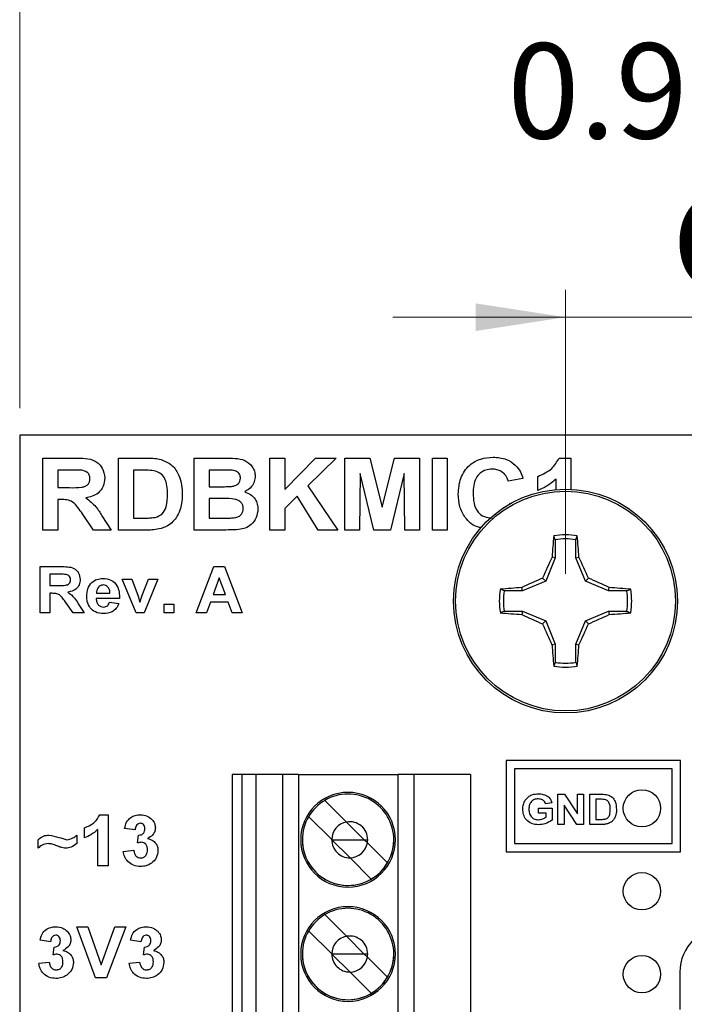
# Model space of a CAD drawing. Units: inches. Extents: x 0.1 to 14.1, y 0.1 to 9.1.
# Drawn here: x 7.1 to 7.9, y 6.9 to 8.1 of the extents above; entities that cross this region are included whole.
import ezdxf

# ---------------------------------------------------------------- set-up
doc = ezdxf.new("R2010")
doc.units = ezdxf.units.IN
doc.header["$LTSCALE"] = 0.833333
doc.header["$MEASUREMENT"] = 0
doc.styles.add('SLDTEXTSTYLE0', font='TXT', dxfattribs={"width": 0.75})
doc.dimstyles.new('SLDDIMSTYLE1', dxfattribs={"dimtxt": 0.114829, "dimasz": 0.108333, "dimexe": 0, "dimexo": 0.0625, "dimgap": 0.028707, "dimtad": 1, "dimrnd": 1e-09, "dimzin": 4, "dimdsep": 46, "dimtxsty": 'SLDTEXTSTYLE0', "dimsah": 1, "dimcen": 0.09, "dimadec": 0, "dimazin": 1, "dimtfac": 1, "dimtofl": 0, "dimtmove": 0, "dimatfit": 3, "dimfxl": 0, "dimfrac": 2, "dimtolj": 1, "dimtzin": 12, "dimarcsym": 0})
doc.dimstyles.new('SLDDIMSTYLE2', dxfattribs={"dimtxt": 0.114829, "dimasz": 0.108333, "dimexe": 0, "dimexo": 0.0625, "dimgap": 0.028707, "dimtad": 1, "dimrnd": 1e-09, "dimdsep": 46, "dimtxsty": 'SLDTEXTSTYLE0', "dimsah": 1, "dimcen": 0.09, "dimadec": 0, "dimazin": 2, "dimtfac": 1, "dimtmove": 0, "dimatfit": 0, "dimfxl": 0, "dimfrac": 2, "dimtolj": 1, "dimtzin": 12, "dimarcsym": 0})

# ---------------------------------------------------------------- blocks, each defined once
blk = doc.blocks.new('_D_1')
at = {"color": 7, "linetype": 'Continuous', "lineweight": 18}
for p, q in [((7.1022, 7.6084), (7.1022, 8.1821)), ((9.4022, 7.6084), (9.4022, 8.1821)), ((9.4022, 8.1493), (7.1022, 8.1493))]:
    blk.add_line(p, q, dxfattribs=at)
for points in [[(7.1022, 8.1493), (7.2106, 8.1326), (7.2106, 8.1659)], [(9.4022, 8.1493), (9.2939, 8.1659), (9.2939, 8.1326)]]:
    blk.add_solid(points, dxfattribs=at)
at = {"color": 7, "linetype": 'Continuous', "lineweight": 18, "insert": (8.0994, 8.2973), "char_height": 0.11483, "attachment_point": 1, "style": 'SLDTEXTSTYLE0'}
blk.add_mtext('2.30', dxfattribs=at)
blk = doc.blocks.new('_D_2')
at = {"color": 7, "linetype": 'Continuous', "lineweight": 18}
for p, q in [((7.7601, 7.4084), (7.7601, 7.7508)), ((8.7443, 7.4084), (8.7443, 7.7508)), ((7.7601, 7.7179), (7.5518, 7.7179)), ((7.7601, 7.7179), (8.7443, 7.7179)), ((8.7443, 7.7179), (8.9527, 7.7179))]:
    blk.add_line(p, q, dxfattribs=at)
for points in [[(7.7601, 7.7179), (7.6518, 7.7346), (7.6518, 7.7013)], [(8.7443, 7.7179), (8.8527, 7.7013), (8.8527, 7.7346)]]:
    blk.add_solid(points, dxfattribs=at)
at = {"color": 7, "linetype": 'Continuous', "lineweight": 18, "char_height": 0.11483, "attachment_point": 1, "style": 'SLDTEXTSTYLE0'}
for s, insert in [('MTG Holes', (8.0301, 8.0483)), ('0.98', (7.69, 8.0483)), ('Centered', (7.8884, 7.866))]:
    blk.add_mtext(s, dxfattribs=dict(at, insert=insert))

msp = doc.modelspace()

# ---------------------------------------------------------------- linework, layer by layer
at = {"color": 7, "linetype": 'Continuous', "lineweight": 25}
for p, q in [((7.1022, 7.5756), (7.1022, 3.9756)), ((9.4022, 7.5756), (7.1022, 7.5756)), ((7.1301, 7.4612), (7.1301, 7.548)), ((7.1301, 7.548), (7.1689, 7.548)), ((7.2214, 7.548), (7.2552, 7.548)), ((7.2214, 7.4612), (7.2214, 7.548)), ((7.3127, 7.548), (7.3499, 7.548)), ((7.3127, 7.4612), (7.3127, 7.548)), ((7.4039, 7.4612), (7.4039, 7.548)), ((7.4039, 7.548), (7.4217, 7.548)), ((7.4217, 7.548), (7.4217, 7.5102)), ((7.4217, 7.5102), (7.4586, 7.548)), ((7.4835, 7.548), (7.4494, 7.5146)), ((7.4586, 7.548), (7.4835, 7.548)), ((7.494, 7.4612), (7.494, 7.548)), ((7.494, 7.548), (7.5242, 7.548)), ((7.5242, 7.548), (7.5391, 7.4888)), ((7.5391, 7.4888), (7.554, 7.548)), ((7.554, 7.548), (7.5842, 7.548)), ((7.5842, 7.548), (7.5842, 7.4612)), ((7.5998, 7.548), (7.6176, 7.548)), ((7.5998, 7.4612), (7.5998, 7.548)), ((7.6176, 7.548), (7.6176, 7.4612)), ((7.7525, 7.548), (7.7667, 7.548)), ((7.7667, 7.548), (7.7667, 7.5105)), ((7.163, 7.5336), (7.148, 7.5336)), ((7.148, 7.5336), (7.148, 7.5124)), ((7.2479, 7.5336), (7.2392, 7.5336)), ((7.2392, 7.5336), (7.2392, 7.4757)), ((7.3417, 7.5336), (7.3305, 7.5336)), ((7.3305, 7.5336), (7.3305, 7.5135)), ((7.5124, 7.5296), (7.5118, 7.4612)), ((7.5291, 7.4612), (7.5124, 7.5296)), ((7.5658, 7.5296), (7.5491, 7.4612)), ((7.5664, 7.4612), (7.5658, 7.5296)), ((7.7088, 7.5235), (7.691, 7.5202)), ((7.7266, 7.5091), (7.7266, 7.5258)), ((7.7489, 7.5102), (7.7489, 7.523)), ((7.148, 7.5124), (7.1622, 7.5124)), ((7.3305, 7.5135), (7.3433, 7.5135)), ((7.4494, 7.5146), (7.4857, 7.4612)), ((7.1519, 7.4979), (7.148, 7.4979)), ((7.148, 7.4979), (7.148, 7.4612)), ((7.3305, 7.4991), (7.3305, 7.4757)), ((7.3462, 7.4991), (7.3305, 7.4991)), ((7.4367, 7.5022), (7.4217, 7.4874)), ((7.4618, 7.4612), (7.4367, 7.5022)), ((7.6921, 7.4935), (7.6935, 7.4931)), ((7.4217, 7.4874), (7.4217, 7.4612)), ((7.1913, 7.4612), (7.1781, 7.4809)), ((7.2012, 7.4784), (7.2125, 7.4612)), ((7.2392, 7.4757), (7.2537, 7.4757)), ((7.3305, 7.4757), (7.3485, 7.4757)), ((7.148, 7.4612), (7.1301, 7.4612)), ((7.2125, 7.4612), (7.1913, 7.4612)), ((7.2562, 7.4612), (7.2214, 7.4612)), ((7.3438, 7.4612), (7.3127, 7.4612)), ((7.4217, 7.4612), (7.4039, 7.4612)), ((7.4857, 7.4612), (7.4618, 7.4612)), ((7.5118, 7.4612), (7.494, 7.4612)), ((7.5491, 7.4612), (7.5291, 7.4612)), ((7.5842, 7.4612), (7.5664, 7.4612)), ((7.6176, 7.4612), (7.5998, 7.4612)), ((7.7478, 7.4495), (7.7459, 7.4542)), ((7.7478, 7.4495), (7.7478, 7.4276)), ((7.7724, 7.4276), (7.7724, 7.4495)), ((7.7478, 7.4276), (7.7362, 7.3995)), ((7.7478, 7.4276), (7.7439, 7.4284)), ((7.7724, 7.4276), (7.7763, 7.4284)), ((7.784, 7.3995), (7.7724, 7.4276)), ((7.127, 7.3612), (7.127, 7.4172)), ((7.127, 7.4172), (7.152, 7.4172)), ((7.3151, 7.3612), (7.3361, 7.4172)), ((7.3361, 7.4172), (7.3491, 7.4172)), ((7.3491, 7.4172), (7.3704, 7.3612)), ((7.1482, 7.4079), (7.1385, 7.4079)), ((7.1385, 7.4079), (7.1385, 7.3942)), ((7.2424, 7.3612), (7.2257, 7.4021)), ((7.2257, 7.4021), (7.2372, 7.4021)), ((7.2372, 7.4021), (7.245, 7.3813)), ((7.2495, 7.3813), (7.2573, 7.4021)), ((7.2688, 7.4021), (7.2523, 7.3612)), ((7.2573, 7.4021), (7.2688, 7.4021)), ((7.3427, 7.4036), (7.3355, 7.3835)), ((7.3501, 7.3835), (7.3427, 7.4036)), ((7.7362, 7.3995), (7.7081, 7.3879)), ((7.7362, 7.3995), (7.7325, 7.4032)), ((7.784, 7.3995), (7.7877, 7.4032)), ((7.812, 7.3879), (7.784, 7.3995)), ((7.1385, 7.3942), (7.1477, 7.3942)), ((7.7081, 7.3879), (7.6862, 7.3879)), ((7.7081, 7.3879), (7.7074, 7.3919)), ((7.812, 7.3879), (7.8128, 7.3919)), ((7.834, 7.3879), (7.812, 7.3879)), ((7.834, 7.3879), (7.8387, 7.3898)), ((7.141, 7.3849), (7.1385, 7.3849)), ((7.1385, 7.3849), (7.1385, 7.3612)), ((7.2225, 7.3785), (7.1945, 7.3785)), ((7.1947, 7.3849), (7.211, 7.3849)), ((7.245, 7.3813), (7.2472, 7.3743)), ((7.3355, 7.3835), (7.3501, 7.3835)), ((7.1665, 7.3612), (7.1579, 7.3739)), ((7.1728, 7.3723), (7.1801, 7.3612)), ((7.2103, 7.3741), (7.2218, 7.3727)), ((7.2763, 7.3612), (7.2763, 7.372)), ((7.2763, 7.372), (7.2878, 7.372)), ((7.2878, 7.372), (7.2878, 7.3612)), ((7.3321, 7.3741), (7.3274, 7.3612)), ((7.3535, 7.3741), (7.3321, 7.3741)), ((7.3582, 7.3612), (7.3535, 7.3741)), ((7.6862, 7.3633), (7.6815, 7.3615)), ((7.6862, 7.3633), (7.7081, 7.3633)), ((7.7081, 7.3633), (7.7074, 7.3594)), ((7.7081, 7.3633), (7.7362, 7.3517)), ((7.784, 7.3517), (7.812, 7.3633)), ((7.812, 7.3633), (7.8128, 7.3594)), ((7.812, 7.3633), (7.834, 7.3633)), ((7.1385, 7.3612), (7.127, 7.3612)), ((7.1801, 7.3612), (7.1665, 7.3612)), ((7.2523, 7.3612), (7.2424, 7.3612)), ((7.2878, 7.3612), (7.2763, 7.3612)), ((7.3274, 7.3612), (7.3151, 7.3612)), ((7.3704, 7.3612), (7.3582, 7.3612)), ((7.7362, 7.3517), (7.7325, 7.348)), ((7.7362, 7.3517), (7.7478, 7.3237)), ((7.7724, 7.3237), (7.784, 7.3517)), ((7.784, 7.3517), (7.7877, 7.348)), ((7.7478, 7.3237), (7.7439, 7.3229)), ((7.7478, 7.3237), (7.7478, 7.3017)), ((7.7724, 7.3237), (7.7763, 7.3229)), ((7.7724, 7.3017), (7.7724, 7.3237)), ((7.7724, 7.3017), (7.7742, 7.2971)), ((7.6886, 7.1831), (7.6886, 7.0731)), ((7.8986, 7.1831), (7.6886, 7.1831)), ((7.8886, 7.1731), (7.6986, 7.1731)), ((7.6986, 7.1731), (7.6986, 7.0831)), ((7.8886, 7.0831), (7.8886, 7.1731)), ((7.8986, 7.0731), (7.8986, 7.1831)), ((7.3582, 7.1665), (7.3582, 5.7688)), ((7.37, 7.1665), (7.3582, 7.1665)), ((7.37, 7.1665), (7.37, 5.7688)), ((7.3873, 7.1665), (7.37, 7.1665)), ((7.3873, 5.7688), (7.3873, 7.1665)), ((7.4193, 7.1665), (7.3873, 7.1665)), ((7.4193, 5.7688), (7.4193, 7.1665)), ((7.4383, 7.1665), (7.4193, 7.1665)), ((7.4383, 7.1665), (7.5585, 7.1665)), ((7.4383, 7.1665), (7.4383, 5.7688)), ((7.5585, 5.7688), (7.5585, 7.1665)), ((7.5772, 7.1665), (7.5585, 7.1665)), ((7.5772, 7.1665), (7.5772, 5.7688)), ((7.6456, 7.1665), (7.5772, 7.1665)), ((7.6456, 7.1665), (7.6456, 5.7688)), ((7.751, 7.1426), (7.7588, 7.1426)), ((7.751, 7.1062), (7.751, 7.1426)), ((7.7588, 7.1426), (7.7744, 7.1189)), ((7.7744, 7.1189), (7.7744, 7.1426)), ((7.7744, 7.1426), (7.7818, 7.1426)), ((7.7818, 7.1426), (7.7818, 7.1062)), ((7.7893, 7.1426), (7.8035, 7.1426)), ((7.7893, 7.1062), (7.7893, 7.1426)), ((7.47, 7.1352), (7.4962, 7.1091)), ((7.7277, 7.1198), (7.7277, 7.1258)), ((7.7277, 7.1258), (7.744, 7.1258)), ((7.7436, 7.1324), (7.7361, 7.131)), ((7.744, 7.1258), (7.744, 7.1112)), ((7.7738, 7.1062), (7.7585, 7.1295)), ((7.7585, 7.1295), (7.7585, 7.1062)), ((7.8004, 7.1366), (7.7968, 7.1366)), ((7.7968, 7.1366), (7.7968, 7.1123)), ((7.1988, 7.1178), (7.2089, 7.1178)), ((7.2089, 7.1178), (7.2089, 7.0562)), ((7.4783, 7.0879), (7.4505, 7.1157)), ((7.7366, 7.1198), (7.7277, 7.1198)), ((7.7366, 7.115), (7.7366, 7.1198)), ((7.1805, 7.0902), (7.1805, 7.102)), ((7.2413, 7.0997), (7.2287, 7.1014)), ((7.4962, 7.1091), (7.5175, 7.0877)), ((7.7585, 7.1062), (7.751, 7.1062)), ((7.7818, 7.1062), (7.7738, 7.1062)), ((7.8039, 7.1062), (7.7893, 7.1062)), ((7.7968, 7.1123), (7.8029, 7.1123)), ((7.171, 7.0933), (7.171, 7.0831)), ((7.1963, 7.0562), (7.1963, 7.1001)), ((7.2444, 7.0838), (7.2455, 7.0933)), ((7.1244, 7.0775), (7.1244, 7.0878)), ((7.4785, 7.0877), (7.4783, 7.0879)), ((7.4783, 7.0877), (7.4785, 7.0877)), ((7.5001, 7.0661), (7.4785, 7.0877)), ((7.4785, 7.0877), (7.5175, 7.0877)), ((7.5213, 7.0839), (7.5175, 7.0877)), ((7.5175, 7.0877), (7.5213, 7.0839)), ((7.5175, 7.0877), (7.5216, 7.0877)), ((7.5455, 7.0597), (7.5213, 7.0839)), ((7.5213, 7.0839), (7.5213, 7.0839)), ((7.5213, 7.0839), (7.5455, 7.0597)), ((7.6986, 7.0831), (7.8886, 7.0831)), ((7.2271, 7.0737), (7.2397, 7.0752)), ((7.526, 7.0403), (7.5001, 7.0661)), ((7.6886, 7.0731), (7.8986, 7.0731)), ((7.2089, 7.0562), (7.1963, 7.0562)), ((7.47, 6.9974), (7.4962, 6.9713)), ((7.171, 6.9828), (7.1844, 6.9828)), ((7.1936, 6.9212), (7.171, 6.9828)), ((7.1844, 6.9828), (7.2006, 6.937)), ((7.2006, 6.937), (7.2168, 6.9828)), ((7.2302, 6.9828), (7.2067, 6.9212)), ((7.2168, 6.9828), (7.2302, 6.9828)), ((7.4783, 6.9501), (7.4505, 6.9779)), ((7.4962, 6.9713), (7.5175, 6.9499)), ((7.1394, 6.9647), (7.1268, 6.9664)), ((7.2484, 6.9647), (7.2358, 6.9664)), ((7.1426, 6.9488), (7.1436, 6.9583)), ((7.2516, 6.9488), (7.2526, 6.9583)), ((7.4785, 6.9499), (7.4783, 6.9501)), ((7.4785, 6.9499), (7.4783, 6.9499)), ((7.5001, 6.9283), (7.4785, 6.9499)), ((7.5175, 6.9499), (7.4785, 6.9499)), ((7.5175, 6.9499), (7.5213, 6.9461)), ((7.5216, 6.9499), (7.5175, 6.9499)), ((7.1252, 6.9387), (7.1378, 6.9402)), ((7.2342, 6.9387), (7.2468, 6.9402)), ((7.5213, 6.9461), (7.5455, 6.9219)), ((7.526, 6.9025), (7.5001, 6.9283)), ((7.898, 6.9281), (7.898, 6.8831)), ((7.2067, 6.9212), (7.1936, 6.9212))]:
    msp.add_line(p, q, dxfattribs=at)
for centre, radius in [((7.7601, 7.3756), 0.135), ((7.7601, 7.3756), 0.1325), ((7.8522, 7.1256), 0.0225), ((7.8522, 7.0256), 0.0225), ((7.8522, 6.9256), 0.0225)]:
    msp.add_circle(centre, radius, dxfattribs=at)
for centre, radius, start, end in [((8.4219, 7.3868), 0.6793, 174.3066, 176.4925), ((7.7601, 7.3756), 0.0798, 79.7863, 100.2137), ((7.7601, 7.3756), 0.0749, 80.552, 99.448), ((7.0984, 7.3868), 0.6792, 3.5074, 5.6935), ((8.519, 7.0623), 0.8572, 154.7172, 156.5609), ((7.0013, 7.0623), 0.8571, 23.439, 25.2829), ((8.0734, 6.617), 0.857, 113.4389, 115.2831), ((7.4468, 6.617), 0.857, 64.7169, 66.5611), ((7.7601, 7.3756), 0.0798, 169.7863, 190.2137), ((7.7489, 6.7141), 0.679, 93.507, 95.6938), ((7.7601, 7.3756), 0.0749, 170.552, 189.448), ((7.7713, 6.7141), 0.679, 84.3062, 86.493), ((7.7601, 7.3756), 0.0749, 350.552, 9.448), ((7.7601, 7.3756), 0.0798, 349.7863, 10.2137), ((7.7489, 8.0376), 0.6795, 264.307, 266.4922), ((8.0735, 8.1346), 0.8573, 244.7174, 246.5609), ((7.4467, 8.1346), 0.8573, 293.4391, 295.2826), ((7.7713, 8.0376), 0.6795, 273.5078, 275.693), ((8.5188, 7.6889), 0.8571, 203.4389, 205.2829), ((7.0014, 7.6889), 0.857, 334.717, 336.5612), ((8.4219, 7.3644), 0.6793, 183.5075, 185.6934), ((7.0984, 7.3644), 0.6792, 354.3065, 356.4926), ((7.7601, 7.3756), 0.0798, 259.7863, 280.2137), ((7.7601, 7.3756), 0.0749, 260.552, 279.448), ((7.498, 7.0877), 0.0571, 0, 180), ((7.498, 7.0877), 0.0571, 0, 180), ((7.498, 7.0877), 0.0551, 0, 120.5225), ((7.498, 7.0877), 0.0551, 120.5225, 149.4775), ((7.498, 7.0877), 0.0551, 149.4775, 180), ((7.5, 7.0877), 0.0217, 100.1045, 179.4789), ((7.5, 7.0877), 0.0217, 0, 100.1045), ((7.498, 7.0877), 0.0571, 180, 0), ((7.498, 7.0877), 0.0551, 180, 300.5225), ((7.498, 7.0877), 0.0551, 180, 0), ((7.5, 7.0877), 0.0217, 179.4789, 180), ((7.5, 7.0877), 0.0217, 180, 270.5211), ((7.5, 7.0877), 0.0217, 270.5211, 349.8955), ((7.5, 7.0877), 0.0217, 349.8955, 0), ((7.498, 7.0877), 0.0551, 329.4775, 0), ((7.498, 7.0877), 0.0551, 300.5225, 329.4775), ((7.498, 6.9499), 0.0571, 0, 180), ((7.498, 6.9499), 0.0571, 0, 180), ((7.498, 6.9499), 0.0551, 120.5225, 149.4775), ((7.498, 6.9499), 0.0551, 0, 120.5225), ((7.953, 6.9281), 0.055, 90, 180), ((7.498, 6.9499), 0.0551, 149.4775, 180), ((7.5, 6.9499), 0.0217, 100.1045, 179.4789), ((7.5, 6.9499), 0.0217, 0, 100.1045), ((7.498, 6.9499), 0.0571, 180, 0), ((7.498, 6.9499), 0.0551, 180, 300.5225), ((7.498, 6.9499), 0.0551, 180, 0), ((7.5, 6.9499), 0.0217, 179.4789, 180), ((7.5, 6.9499), 0.0217, 180, 270.5211), ((7.5, 6.9499), 0.0217, 349.8955, 0), ((7.498, 6.9499), 0.0551, 329.4775, 0), ((7.5, 6.9499), 0.0217, 270.5211, 349.8955), ((7.498, 6.9499), 0.0551, 300.5225, 329.4775)]:
    msp.add_arc(centre, radius, start, end, dxfattribs=at)
for points, knots in [([(7.1689, 7.548), (7.173, 7.548), (7.1812, 7.5478), (7.1916, 7.546), (7.1983, 7.541), (7.2033, 7.5343), (7.2042, 7.5281), (7.2047, 7.524)], [0, 0, 0, 0, 0.25117, 0.500951, 0.626168, 0.751462, 1, 1, 1, 1]), ([(7.2552, 7.548), (7.2585, 7.548), (7.2643, 7.548), (7.2701, 7.5469), (7.2726, 7.5464)], [0, 0, 0, 0, 0.560216, 1, 1, 1, 1]), ([(7.2726, 7.5464), (7.2773, 7.5444), (7.2866, 7.5403), (7.2944, 7.5281), (7.2978, 7.5156), (7.2981, 7.5077), (7.2982, 7.5038)], [0, 0, 0, 0, 0.2788151, 0.5584377, 0.779027, 1, 1, 1, 1]), ([(7.3499, 7.548), (7.3539, 7.548), (7.3618, 7.548), (7.3739, 7.5461), (7.3818, 7.5393), (7.3856, 7.5322), (7.3859, 7.5282), (7.3861, 7.5262)], [0, 0, 0, 0, 0.2512317, 0.5010335, 0.7495692, 0.874757, 1, 1, 1, 1]), ([(7.6309, 7.5044), (7.6313, 7.5109), (7.6322, 7.5239), (7.6428, 7.5395), (7.6576, 7.548), (7.6678, 7.5488), (7.6729, 7.5491)], [0, 0, 0, 0, 0.280561, 0.559379, 0.779402, 1, 1, 1, 1]), ([(7.6729, 7.5491), (7.6784, 7.5488), (7.6883, 7.5481), (7.6962, 7.5422), (7.6996, 7.5396)], [0, 0, 0, 0, 0.560025, 1, 1, 1, 1]), ([(7.7266, 7.5258), (7.7328, 7.5285), (7.7437, 7.5333), (7.7498, 7.5435), (7.7525, 7.548)], [0, 0, 0, 0, 0.561279, 1, 1, 1, 1]), ([(7.1771, 7.5333), (7.1744, 7.5334), (7.1697, 7.5336), (7.1651, 7.5336), (7.163, 7.5336)], [0, 0, 0, 0, 0.559931, 1, 1, 1, 1]), ([(7.1869, 7.5232), (7.1868, 7.5247), (7.1865, 7.5276), (7.183, 7.5318), (7.1793, 7.5327), (7.1771, 7.5333)], [0, 0, 0, 0, 0.280688, 0.560602, 1, 1, 1, 1]), ([(7.2639, 7.5327), (7.2609, 7.533), (7.2556, 7.5336), (7.2503, 7.5336), (7.2479, 7.5336)], [0, 0, 0, 0, 0.559779, 1, 1, 1, 1]), ([(7.2804, 7.5046), (7.2803, 7.5079), (7.2802, 7.5146), (7.2775, 7.5238), (7.2716, 7.5305), (7.2665, 7.532), (7.2639, 7.5327)], [0, 0, 0, 0, 0.281171, 0.560971, 0.780154, 1, 1, 1, 1]), ([(7.3584, 7.5333), (7.3553, 7.5334), (7.3497, 7.5336), (7.3442, 7.5336), (7.3417, 7.5336)], [0, 0, 0, 0, 0.5599558, 1, 1, 1, 1]), ([(7.3683, 7.5237), (7.3682, 7.5251), (7.3679, 7.528), (7.3644, 7.5321), (7.3607, 7.5328), (7.3584, 7.5333)], [0, 0, 0, 0, 0.280736, 0.560373, 1, 1, 1, 1]), ([(7.6717, 7.5347), (7.669, 7.5345), (7.6638, 7.5341), (7.6568, 7.5301), (7.6515, 7.5235), (7.649, 7.5149), (7.6488, 7.5088), (7.6487, 7.5057)], [0, 0, 0, 0, 0.186727, 0.373078, 0.559295, 0.779329, 1, 1, 1, 1]), ([(7.691, 7.5202), (7.6902, 7.5225), (7.6886, 7.5272), (7.6833, 7.5319), (7.6774, 7.5343), (7.6736, 7.5346), (7.6717, 7.5347)], [0, 0, 0, 0, 0.279736, 0.55916, 0.779457, 1, 1, 1, 1]), ([(7.6996, 7.5396), (7.7019, 7.537), (7.706, 7.5322), (7.708, 7.5262), (7.7088, 7.5235)], [0, 0, 0, 0, 0.559002, 1, 1, 1, 1]), ([(7.1622, 7.5124), (7.1673, 7.5123), (7.1737, 7.5121), (7.1813, 7.5138), (7.1845, 7.516), (7.1866, 7.5194), (7.1868, 7.5219), (7.1869, 7.5232)], [0, 0, 0, 0, 0.501055, 0.625952, 0.750676, 0.875141, 1, 1, 1, 1]), ([(7.2047, 7.524), (7.2044, 7.5205), (7.2037, 7.5137), (7.1976, 7.5058), (7.1897, 7.5016), (7.1844, 7.5006), (7.1818, 7.5001)], [0, 0, 0, 0, 0.2797882, 0.5586831, 0.7790581, 1, 1, 1, 1]), ([(7.3575, 7.5138), (7.359, 7.5141), (7.362, 7.5146), (7.3657, 7.5168), (7.368, 7.5201), (7.3682, 7.5225), (7.3683, 7.5237)], [0, 0, 0, 0, 0.280595, 0.560208, 0.77998, 1, 1, 1, 1]), ([(7.3861, 7.5262), (7.3859, 7.5239), (7.3854, 7.5195), (7.3814, 7.5122), (7.3764, 7.5092), (7.3734, 7.5074)], [0, 0, 0, 0, 0.280658, 0.561451, 1, 1, 1, 1]), ([(7.7489, 7.523), (7.7451, 7.5197), (7.7385, 7.5139), (7.7302, 7.5105), (7.7266, 7.5091)], [0, 0, 0, 0, 0.559736, 1, 1, 1, 1]), ([(7.3433, 7.5135), (7.3459, 7.5135), (7.3507, 7.5135), (7.3554, 7.5137), (7.3575, 7.5138)], [0, 0, 0, 0, 0.560041, 1, 1, 1, 1]), ([(7.3734, 7.5074), (7.3759, 7.5064), (7.3809, 7.5045), (7.3861, 7.499), (7.389, 7.4927), (7.3893, 7.4885), (7.3894, 7.4864)], [0, 0, 0, 0, 0.280109, 0.559554, 0.779632, 1, 1, 1, 1]), ([(7.6487, 7.5057), (7.6489, 7.5017), (7.6491, 7.4937), (7.6534, 7.483), (7.6621, 7.4766), (7.6684, 7.476), (7.6715, 7.4757)], [0, 0, 0, 0, 0.281349, 0.560352, 0.779956, 1, 1, 1, 1]), ([(7.1781, 7.4809), (7.1762, 7.4833), (7.1724, 7.4882), (7.167, 7.4952), (7.1592, 7.498), (7.1544, 7.498), (7.1519, 7.4979)], [0, 0, 0, 0, 0.280895, 0.561046, 0.779442, 1, 1, 1, 1]), ([(7.1818, 7.5001), (7.1861, 7.4967), (7.194, 7.4907), (7.199, 7.4822), (7.2012, 7.4784)], [0, 0, 0, 0, 0.558254, 1, 1, 1, 1]), ([(7.2655, 7.4765), (7.2686, 7.4776), (7.275, 7.4798), (7.28, 7.4912), (7.2802, 7.4995), (7.2804, 7.5046)], [0, 0, 0, 0, 0.2786435, 0.5581953, 1, 1, 1, 1]), ([(7.2982, 7.5038), (7.2981, 7.5003), (7.2979, 7.494), (7.2961, 7.488), (7.2954, 7.4853)], [0, 0, 0, 0, 0.560086, 1, 1, 1, 1]), ([(7.3716, 7.4871), (7.3715, 7.4885), (7.3713, 7.4911), (7.3692, 7.4946), (7.3659, 7.4971), (7.3582, 7.4994), (7.3515, 7.4992), (7.3462, 7.4991)], [0, 0, 0, 0, 0.124909, 0.249575, 0.37433, 0.499333, 1, 1, 1, 1]), ([(7.659, 7.4639), (7.6572, 7.4642), (7.6493, 7.4654), (7.6391, 7.475), (7.6318, 7.4895), (7.6312, 7.4995), (7.6309, 7.5044)], [0, 0, 0, 0, 0.09699, 0.447047, 0.723126, 1, 1, 1, 1]), ([(7.2954, 7.4853), (7.294, 7.4821), (7.2917, 7.4764), (7.2874, 7.472), (7.2856, 7.47)], [0, 0, 0, 0, 0.55997, 1, 1, 1, 1]), ([(7.3618, 7.4762), (7.3633, 7.4766), (7.3662, 7.4773), (7.3696, 7.48), (7.3714, 7.4836), (7.3716, 7.4859), (7.3716, 7.4871)], [0, 0, 0, 0, 0.280169, 0.559635, 0.779558, 1, 1, 1, 1]), ([(7.3894, 7.4864), (7.389, 7.4829), (7.388, 7.476), (7.3821, 7.4679), (7.3743, 7.4631), (7.3689, 7.4622), (7.3662, 7.4618)], [0, 0, 0, 0, 0.2795711, 0.5591917, 0.779297, 1, 1, 1, 1]), ([(7.2537, 7.4757), (7.2559, 7.4757), (7.2599, 7.4757), (7.2638, 7.4763), (7.2655, 7.4765)], [0, 0, 0, 0, 0.560188, 1, 1, 1, 1]), ([(7.2856, 7.47), (7.2833, 7.4683), (7.2794, 7.4653), (7.2746, 7.4638), (7.2726, 7.4631)], [0, 0, 0, 0, 0.5594397, 1, 1, 1, 1]), ([(7.3485, 7.4757), (7.351, 7.4757), (7.3554, 7.4756), (7.3599, 7.476), (7.3618, 7.4762)], [0, 0, 0, 0, 0.560163, 1, 1, 1, 1]), ([(7.2726, 7.4631), (7.2695, 7.4624), (7.2641, 7.4613), (7.2586, 7.4612), (7.2562, 7.4612)], [0, 0, 0, 0, 0.559624, 1, 1, 1, 1]), ([(7.3662, 7.4618), (7.362, 7.4616), (7.3546, 7.4613), (7.3471, 7.4612), (7.3438, 7.4612)], [0, 0, 0, 0, 0.559961, 1, 1, 1, 1]), ([(7.7724, 7.4495), (7.7727, 7.4504), (7.7733, 7.4519), (7.774, 7.4535), (7.7742, 7.4542)], [0, 0, 0, 0, 0.531389, 1, 1, 1, 1]), ([(7.152, 7.4172), (7.1546, 7.4172), (7.1599, 7.4171), (7.1666, 7.4159), (7.1709, 7.4127), (7.1742, 7.4084), (7.1747, 7.4044), (7.1751, 7.4017)], [0, 0, 0, 0, 0.251172, 0.500953, 0.626169, 0.751461, 1, 1, 1, 1]), ([(7.1477, 7.3942), (7.151, 7.3942), (7.1551, 7.3941), (7.16, 7.3952), (7.162, 7.3966), (7.1634, 7.3987), (7.1635, 7.4004), (7.1636, 7.4012)], [0, 0, 0, 0, 0.501058, 0.625955, 0.750678, 0.875144, 1, 1, 1, 1]), ([(7.1573, 7.4077), (7.1556, 7.4078), (7.1525, 7.4079), (7.1495, 7.4079), (7.1482, 7.4079)], [0, 0, 0, 0, 0.559931, 1, 1, 1, 1]), ([(7.1636, 7.4012), (7.1635, 7.4022), (7.1633, 7.404), (7.1611, 7.4068), (7.1587, 7.4074), (7.1573, 7.4077)], [0, 0, 0, 0, 0.280689, 0.560603, 1, 1, 1, 1]), ([(7.1751, 7.4017), (7.1749, 7.3995), (7.1745, 7.3951), (7.1694, 7.3885), (7.1637, 7.3871), (7.1603, 7.3863)], [0, 0, 0, 0, 0.280882, 0.560866, 1, 1, 1, 1]), ([(7.183, 7.3814), (7.1832, 7.3844), (7.1836, 7.3906), (7.1884, 7.3979), (7.1952, 7.4022), (7.2, 7.4027), (7.2024, 7.4029)], [0, 0, 0, 0, 0.280589, 0.559644, 0.77964, 1, 1, 1, 1]), ([(7.2024, 7.4029), (7.2058, 7.4025), (7.2126, 7.4018), (7.2198, 7.3948), (7.2223, 7.3864), (7.2224, 7.3811), (7.2225, 7.3785)], [0, 0, 0, 0, 0.279668, 0.557899, 0.778605, 1, 1, 1, 1]), ([(7.1603, 7.3863), (7.1631, 7.3841), (7.1682, 7.3802), (7.1714, 7.3747), (7.1728, 7.3723)], [0, 0, 0, 0, 0.558251, 1, 1, 1, 1]), ([(7.197, 7.3923), (7.1962, 7.391), (7.1948, 7.3887), (7.1947, 7.3861), (7.1947, 7.3849)], [0, 0, 0, 0, 0.5582259, 1, 1, 1, 1]), ([(7.2029, 7.395), (7.2016, 7.3948), (7.1993, 7.3946), (7.1977, 7.393), (7.197, 7.3923)], [0, 0, 0, 0, 0.558876, 1, 1, 1, 1]), ([(7.211, 7.3849), (7.2109, 7.3863), (7.2107, 7.389), (7.2089, 7.3924), (7.2061, 7.3946), (7.2039, 7.3948), (7.2029, 7.395)], [0, 0, 0, 0, 0.280963, 0.560269, 0.78022, 1, 1, 1, 1]), ([(7.6862, 7.3879), (7.6854, 7.3883), (7.6838, 7.3889), (7.6823, 7.3895), (7.6815, 7.3898)], [0, 0, 0, 0, 0.531389, 1, 1, 1, 1]), ([(7.1579, 7.3739), (7.1567, 7.3755), (7.1542, 7.3786), (7.1508, 7.3831), (7.1457, 7.3849), (7.1426, 7.3849), (7.141, 7.3849)], [0, 0, 0, 0, 0.280896, 0.561046, 0.779441, 1, 1, 1, 1]), ([(7.1872, 7.3674), (7.1858, 7.3698), (7.1833, 7.3742), (7.1831, 7.3792), (7.183, 7.3814)], [0, 0, 0, 0, 0.558844, 1, 1, 1, 1]), ([(7.1945, 7.3785), (7.1946, 7.377), (7.1948, 7.3742), (7.197, 7.3708), (7.2, 7.3687), (7.2023, 7.3685), (7.2034, 7.3684)], [0, 0, 0, 0, 0.280718, 0.559858, 0.779824, 1, 1, 1, 1]), ([(7.2472, 7.3743), (7.2475, 7.3749), (7.2478, 7.3761), (7.2482, 7.3773), (7.2484, 7.3778)], [0, 0, 0, 0, 0.560006, 1, 1, 1, 1]), ([(7.2484, 7.3778), (7.2486, 7.3784), (7.2489, 7.3796), (7.2493, 7.3807), (7.2495, 7.3813)], [0, 0, 0, 0, 0.560004, 1, 1, 1, 1]), ([(7.2034, 7.3605), (7.1999, 7.3607), (7.1936, 7.3611), (7.1891, 7.3655), (7.1872, 7.3674)], [0, 0, 0, 0, 0.560545, 1, 1, 1, 1]), ([(7.2034, 7.3684), (7.2043, 7.3685), (7.2061, 7.3686), (7.2089, 7.3705), (7.2098, 7.3728), (7.2103, 7.3741)], [0, 0, 0, 0, 0.280682, 0.560525, 1, 1, 1, 1]), ([(7.2218, 7.3727), (7.2208, 7.3707), (7.219, 7.3666), (7.2127, 7.3614), (7.2069, 7.3608), (7.2034, 7.3605)], [0, 0, 0, 0, 0.280822, 0.561029, 1, 1, 1, 1]), ([(7.834, 7.3633), (7.8348, 7.363), (7.8364, 7.3624), (7.8379, 7.3618), (7.8387, 7.3615)], [0, 0, 0, 0, 0.531389, 1, 1, 1, 1]), ([(7.7478, 7.3017), (7.7475, 7.3009), (7.7468, 7.2993), (7.7462, 7.2978), (7.7459, 7.2971)], [0, 0, 0, 0, 0.531389, 1, 1, 1, 1]), ([(7.7086, 7.1245), (7.7087, 7.1265), (7.709, 7.1303), (7.7112, 7.1352), (7.7144, 7.139), (7.717, 7.1405), (7.7183, 7.1413)], [0, 0, 0, 0, 0.280094, 0.559876, 0.77987, 1, 1, 1, 1]), ([(7.7273, 7.137), (7.7255, 7.1369), (7.722, 7.1366), (7.718, 7.1333), (7.7162, 7.129), (7.7161, 7.1262), (7.716, 7.1248)], [0, 0, 0, 0, 0.280068, 0.558613, 0.778907, 1, 1, 1, 1]), ([(7.7183, 7.1413), (7.72, 7.1419), (7.7229, 7.143), (7.7261, 7.1431), (7.7274, 7.1431)], [0, 0, 0, 0, 0.559294, 1, 1, 1, 1]), ([(7.7361, 7.131), (7.7357, 7.132), (7.7349, 7.134), (7.7318, 7.1365), (7.729, 7.1368), (7.7273, 7.137)], [0, 0, 0, 0, 0.280629, 0.561058, 1, 1, 1, 1]), ([(7.7274, 7.1431), (7.7294, 7.143), (7.7334, 7.1428), (7.7386, 7.1406), (7.7422, 7.1368), (7.7431, 7.1338), (7.7436, 7.1324)], [0, 0, 0, 0, 0.280727, 0.560104, 0.779936, 1, 1, 1, 1]), ([(7.8035, 7.1426), (7.8049, 7.1426), (7.8073, 7.1426), (7.8097, 7.1421), (7.8108, 7.1419)], [0, 0, 0, 0, 0.560215, 1, 1, 1, 1]), ([(7.8108, 7.1419), (7.8127, 7.1411), (7.8166, 7.1394), (7.8209, 7.1328), (7.8213, 7.1274), (7.8215, 7.1241)], [0, 0, 0, 0, 0.279453, 0.559717, 1, 1, 1, 1]), ([(7.8071, 7.1362), (7.8059, 7.1363), (7.8037, 7.1366), (7.8014, 7.1366), (7.8004, 7.1366)], [0, 0, 0, 0, 0.5597809, 1, 1, 1, 1]), ([(7.814, 7.1244), (7.814, 7.1273), (7.8138, 7.1313), (7.8104, 7.1353), (7.8082, 7.1359), (7.8071, 7.1362)], [0, 0, 0, 0, 0.558898, 0.779116, 1, 1, 1, 1]), ([(7.1805, 7.102), (7.1848, 7.104), (7.1926, 7.1074), (7.1969, 7.1146), (7.1988, 7.1178)], [0, 0, 0, 0, 0.561279, 1, 1, 1, 1]), ([(7.2287, 7.1014), (7.2293, 7.104), (7.2305, 7.109), (7.2353, 7.1146), (7.2415, 7.1174), (7.2455, 7.1177), (7.2476, 7.1178)], [0, 0, 0, 0, 0.280643, 0.55917, 0.779462, 1, 1, 1, 1]), ([(7.2476, 7.1178), (7.2505, 7.1176), (7.2557, 7.1172), (7.2597, 7.1138), (7.2615, 7.1123)], [0, 0, 0, 0, 0.559826, 1, 1, 1, 1]), ([(7.7278, 7.1058), (7.725, 7.106), (7.7193, 7.1064), (7.7125, 7.1112), (7.7091, 7.1179), (7.7088, 7.1223), (7.7086, 7.1245)], [0, 0, 0, 0, 0.2803205, 0.5590941, 0.7793611, 1, 1, 1, 1]), ([(7.716, 7.1248), (7.7161, 7.123), (7.7163, 7.1194), (7.7189, 7.1148), (7.723, 7.1122), (7.7259, 7.1119), (7.7273, 7.1118)], [0, 0, 0, 0, 0.280995, 0.559747, 0.779597, 1, 1, 1, 1]), ([(7.7273, 7.1118), (7.7292, 7.112), (7.7325, 7.1124), (7.7353, 7.1142), (7.7366, 7.115)], [0, 0, 0, 0, 0.559206, 1, 1, 1, 1]), ([(7.8078, 7.1126), (7.8091, 7.1131), (7.8118, 7.114), (7.8139, 7.1188), (7.814, 7.1223), (7.814, 7.1244)], [0, 0, 0, 0, 0.278644, 0.558194, 1, 1, 1, 1]), ([(7.8203, 7.1163), (7.8198, 7.115), (7.8188, 7.1126), (7.817, 7.1107), (7.8162, 7.1099)], [0, 0, 0, 0, 0.559968, 1, 1, 1, 1]), ([(7.8215, 7.1241), (7.8215, 7.1226), (7.8214, 7.12), (7.8207, 7.1174), (7.8203, 7.1163)], [0, 0, 0, 0, 0.560079, 1, 1, 1, 1]), ([(7.2476, 7.1076), (7.2466, 7.1074), (7.2445, 7.107), (7.242, 7.1039), (7.2416, 7.1013), (7.2413, 7.0997)], [0, 0, 0, 0, 0.278635, 0.55899, 1, 1, 1, 1]), ([(7.2531, 7.101), (7.2531, 7.1019), (7.253, 7.1037), (7.2517, 7.106), (7.2498, 7.1074), (7.2483, 7.1075), (7.2476, 7.1076)], [0, 0, 0, 0, 0.2805924, 0.5599363, 0.7797947, 1, 1, 1, 1]), ([(7.2658, 7.102), (7.2656, 7.1004), (7.2653, 7.0973), (7.262, 7.0924), (7.2585, 7.0904), (7.2563, 7.0891)], [0, 0, 0, 0, 0.279841, 0.559905, 1, 1, 1, 1]), ([(7.2615, 7.1123), (7.2628, 7.1106), (7.2653, 7.1076), (7.2656, 7.1037), (7.2658, 7.102)], [0, 0, 0, 0, 0.559645, 1, 1, 1, 1]), ([(7.744, 7.1112), (7.7412, 7.1095), (7.7362, 7.1064), (7.7304, 7.1059), (7.7278, 7.1058)], [0, 0, 0, 0, 0.5589631, 1, 1, 1, 1]), ([(7.8029, 7.1123), (7.8038, 7.1123), (7.8054, 7.1123), (7.8071, 7.1125), (7.8078, 7.1126)], [0, 0, 0, 0, 0.560192, 1, 1, 1, 1]), ([(7.8108, 7.107), (7.8095, 7.1067), (7.8072, 7.1062), (7.8049, 7.1062), (7.8039, 7.1062)], [0, 0, 0, 0, 0.559626, 1, 1, 1, 1]), ([(7.8162, 7.1099), (7.8153, 7.1092), (7.8136, 7.1079), (7.8116, 7.1073), (7.8108, 7.107)], [0, 0, 0, 0, 0.559441, 1, 1, 1, 1]), ([(7.1244, 7.0878), (7.1265, 7.0896), (7.1303, 7.0927), (7.1352, 7.0931), (7.1374, 7.0933)], [0, 0, 0, 0, 0.559459, 1, 1, 1, 1]), ([(7.1374, 7.0933), (7.1415, 7.0925), (7.1487, 7.0909), (7.1559, 7.0888), (7.159, 7.0878)], [0, 0, 0, 0, 0.559266, 1, 1, 1, 1]), ([(7.159, 7.0878), (7.1615, 7.0883), (7.166, 7.0891), (7.1695, 7.092), (7.171, 7.0933)], [0, 0, 0, 0, 0.558607, 1, 1, 1, 1]), ([(7.1963, 7.1001), (7.1936, 7.0977), (7.1889, 7.0936), (7.183, 7.0912), (7.1805, 7.0902)], [0, 0, 0, 0, 0.559736, 1, 1, 1, 1]), ([(7.2455, 7.0933), (7.2466, 7.0934), (7.249, 7.0935), (7.2517, 7.0955), (7.253, 7.0983), (7.2531, 7.1001), (7.2531, 7.101)], [0, 0, 0, 0, 0.2802998, 0.5585882, 0.7790743, 1, 1, 1, 1]), ([(7.1364, 7.0831), (7.1339, 7.0826), (7.1293, 7.0819), (7.1259, 7.0789), (7.1244, 7.0775)], [0, 0, 0, 0, 0.558017, 1, 1, 1, 1]), ([(7.147, 7.0803), (7.1451, 7.0811), (7.1417, 7.0825), (7.138, 7.0829), (7.1364, 7.0831)], [0, 0, 0, 0, 0.560469, 1, 1, 1, 1]), ([(7.1579, 7.0775), (7.1558, 7.0778), (7.152, 7.0782), (7.1485, 7.0797), (7.147, 7.0803)], [0, 0, 0, 0, 0.558941, 1, 1, 1, 1]), ([(7.171, 7.0831), (7.1688, 7.0814), (7.1649, 7.0783), (7.16, 7.0778), (7.1579, 7.0775)], [0, 0, 0, 0, 0.560002, 1, 1, 1, 1]), ([(7.2491, 7.0847), (7.2483, 7.0846), (7.2467, 7.0844), (7.2451, 7.084), (7.2444, 7.0838)], [0, 0, 0, 0, 0.559682, 1, 1, 1, 1]), ([(7.2563, 7.0755), (7.2562, 7.0767), (7.2561, 7.0791), (7.2545, 7.0822), (7.252, 7.0843), (7.2501, 7.0845), (7.2491, 7.0847)], [0, 0, 0, 0, 0.280727, 0.5603538, 0.7803017, 1, 1, 1, 1]), ([(7.2563, 7.0891), (7.2582, 7.0886), (7.262, 7.0875), (7.2661, 7.0838), (7.2686, 7.0793), (7.2688, 7.0762), (7.2689, 7.0747)], [0, 0, 0, 0, 0.2801465, 0.5597057, 0.7797693, 1, 1, 1, 1]), ([(7.2478, 7.0554), (7.2449, 7.0557), (7.2392, 7.0562), (7.2325, 7.0609), (7.2283, 7.0671), (7.2275, 7.0715), (7.2271, 7.0737)], [0, 0, 0, 0, 0.2800308, 0.5594038, 0.7795535, 1, 1, 1, 1]), ([(7.2397, 7.0752), (7.2399, 7.0739), (7.2403, 7.0713), (7.2422, 7.0681), (7.245, 7.066), (7.247, 7.0658), (7.248, 7.0657)], [0, 0, 0, 0, 0.280706, 0.560324, 0.78024, 1, 1, 1, 1]), ([(7.2689, 7.0747), (7.2685, 7.0717), (7.2677, 7.0657), (7.2617, 7.0595), (7.2548, 7.0559), (7.2501, 7.0556), (7.2478, 7.0554)], [0, 0, 0, 0, 0.279075, 0.558763, 0.779223, 1, 1, 1, 1]), ([(7.248, 7.0657), (7.2494, 7.0659), (7.2521, 7.0663), (7.2548, 7.0691), (7.2561, 7.0723), (7.2562, 7.0744), (7.2563, 7.0755)], [0, 0, 0, 0, 0.278855, 0.558289, 0.778834, 1, 1, 1, 1]), ([(7.1268, 6.9664), (7.1274, 6.969), (7.1286, 6.974), (7.1335, 6.9796), (7.1396, 6.9824), (7.1437, 6.9827), (7.1457, 6.9828)], [0, 0, 0, 0, 0.280642, 0.559171, 0.779462, 1, 1, 1, 1]), ([(7.1457, 6.9828), (7.1486, 6.9826), (7.1539, 6.9822), (7.1578, 6.9788), (7.1596, 6.9773)], [0, 0, 0, 0, 0.559828, 1, 1, 1, 1]), ([(7.2358, 6.9664), (7.2364, 6.969), (7.2376, 6.974), (7.2425, 6.9796), (7.2486, 6.9824), (7.2527, 6.9827), (7.2547, 6.9828)], [0, 0, 0, 0, 0.280642, 0.559171, 0.779462, 1, 1, 1, 1]), ([(7.2547, 6.9828), (7.2576, 6.9826), (7.2629, 6.9822), (7.2668, 6.9788), (7.2686, 6.9773)], [0, 0, 0, 0, 0.559828, 1, 1, 1, 1]), ([(7.1457, 6.9726), (7.1447, 6.9724), (7.1426, 6.972), (7.1401, 6.9689), (7.1397, 6.9663), (7.1394, 6.9647)], [0, 0, 0, 0, 0.278635, 0.558996, 1, 1, 1, 1]), ([(7.1513, 6.966), (7.1512, 6.9669), (7.1511, 6.9687), (7.1498, 6.971), (7.1479, 6.9724), (7.1465, 6.9725), (7.1457, 6.9726)], [0, 0, 0, 0, 0.280596, 0.5599409, 0.7797969, 1, 1, 1, 1]), ([(7.1596, 6.9773), (7.1609, 6.9756), (7.1634, 6.9726), (7.1637, 6.9687), (7.1639, 6.967)], [0, 0, 0, 0, 0.559641, 1, 1, 1, 1]), ([(7.2547, 6.9726), (7.2537, 6.9724), (7.2516, 6.972), (7.2491, 6.9689), (7.2487, 6.9663), (7.2484, 6.9647)], [0, 0, 0, 0, 0.278635, 0.558996, 1, 1, 1, 1]), ([(7.2602, 6.966), (7.2602, 6.9669), (7.2601, 6.9687), (7.2588, 6.971), (7.2569, 6.9724), (7.2554, 6.9725), (7.2547, 6.9726)], [0, 0, 0, 0, 0.280596, 0.5599409, 0.7797969, 1, 1, 1, 1]), ([(7.2686, 6.9773), (7.2699, 6.9756), (7.2724, 6.9726), (7.2727, 6.9687), (7.2729, 6.967)], [0, 0, 0, 0, 0.559641, 1, 1, 1, 1]), ([(7.1436, 6.9583), (7.1447, 6.9584), (7.1471, 6.9585), (7.1498, 6.9605), (7.1511, 6.9633), (7.1512, 6.9651), (7.1513, 6.966)], [0, 0, 0, 0, 0.2803, 0.558593, 0.779074, 1, 1, 1, 1]), ([(7.1639, 6.967), (7.1637, 6.9654), (7.1634, 6.9623), (7.1601, 6.9574), (7.1566, 6.9554), (7.1544, 6.9541)], [0, 0, 0, 0, 0.279839, 0.559908, 1, 1, 1, 1]), ([(7.2526, 6.9583), (7.2537, 6.9584), (7.2561, 6.9585), (7.2588, 6.9605), (7.2601, 6.9633), (7.2602, 6.9651), (7.2602, 6.966)], [0, 0, 0, 0, 0.2803, 0.558593, 0.779074, 1, 1, 1, 1]), ([(7.2729, 6.967), (7.2727, 6.9654), (7.2724, 6.9623), (7.2691, 6.9574), (7.2656, 6.9554), (7.2634, 6.9541)], [0, 0, 0, 0, 0.279839, 0.559908, 1, 1, 1, 1]), ([(7.1473, 6.9497), (7.1464, 6.9496), (7.1448, 6.9494), (7.1432, 6.949), (7.1426, 6.9488)], [0, 0, 0, 0, 0.5596812, 1, 1, 1, 1]), ([(7.1544, 6.9405), (7.1543, 6.9417), (7.1542, 6.9441), (7.1526, 6.9472), (7.1501, 6.9493), (7.1482, 6.9495), (7.1473, 6.9497)], [0, 0, 0, 0, 0.280726, 0.560354, 0.780302, 1, 1, 1, 1]), ([(7.1544, 6.9541), (7.1563, 6.9536), (7.1601, 6.9525), (7.1643, 6.9488), (7.1667, 6.9443), (7.1669, 6.9412), (7.1671, 6.9397)], [0, 0, 0, 0, 0.280145, 0.559704, 0.779766, 1, 1, 1, 1]), ([(7.2563, 6.9497), (7.2554, 6.9496), (7.2538, 6.9494), (7.2522, 6.949), (7.2516, 6.9488)], [0, 0, 0, 0, 0.5596812, 1, 1, 1, 1]), ([(7.2634, 6.9405), (7.2633, 6.9417), (7.2632, 6.9441), (7.2616, 6.9472), (7.2591, 6.9493), (7.2572, 6.9495), (7.2563, 6.9497)], [0, 0, 0, 0, 0.280726, 0.560354, 0.780302, 1, 1, 1, 1]), ([(7.2634, 6.9541), (7.2653, 6.9536), (7.2691, 6.9525), (7.2733, 6.9488), (7.2757, 6.9443), (7.2759, 6.9412), (7.276, 6.9397)], [0, 0, 0, 0, 0.280145, 0.559704, 0.779766, 1, 1, 1, 1]), ([(7.1459, 6.9204), (7.143, 6.9207), (7.1373, 6.9212), (7.1306, 6.9259), (7.1264, 6.9321), (7.1256, 6.9365), (7.1252, 6.9387)], [0, 0, 0, 0, 0.2800309, 0.5594022, 0.7795537, 1, 1, 1, 1]), ([(7.1378, 6.9402), (7.138, 6.9389), (7.1385, 6.9363), (7.1403, 6.9331), (7.1431, 6.931), (7.1451, 6.9308), (7.1462, 6.9307)], [0, 0, 0, 0, 0.280705, 0.560327, 0.78024, 1, 1, 1, 1]), ([(7.1671, 6.9397), (7.1666, 6.9367), (7.1658, 6.9307), (7.1598, 6.9245), (7.153, 6.9209), (7.1483, 6.9206), (7.1459, 6.9204)], [0, 0, 0, 0, 0.2790716, 0.5587615, 0.779221, 1, 1, 1, 1]), ([(7.1462, 6.9307), (7.1475, 6.9309), (7.1502, 6.9313), (7.1529, 6.9341), (7.1543, 6.9373), (7.1544, 6.9394), (7.1544, 6.9405)], [0, 0, 0, 0, 0.278857, 0.558292, 0.778838, 1, 1, 1, 1]), ([(7.2549, 6.9204), (7.252, 6.9207), (7.2463, 6.9212), (7.2396, 6.9259), (7.2354, 6.9321), (7.2346, 6.9365), (7.2342, 6.9387)], [0, 0, 0, 0, 0.2800309, 0.5594022, 0.7795537, 1, 1, 1, 1]), ([(7.2468, 6.9402), (7.247, 6.9389), (7.2474, 6.9363), (7.2493, 6.9331), (7.2521, 6.931), (7.2541, 6.9308), (7.2551, 6.9307)], [0, 0, 0, 0, 0.280705, 0.560327, 0.78024, 1, 1, 1, 1]), ([(7.276, 6.9397), (7.2756, 6.9367), (7.2748, 6.9307), (7.2688, 6.9245), (7.2619, 6.9209), (7.2572, 6.9206), (7.2549, 6.9204)], [0, 0, 0, 0, 0.2790716, 0.5587615, 0.779221, 1, 1, 1, 1]), ([(7.2551, 6.9307), (7.2565, 6.9309), (7.2592, 6.9313), (7.2619, 6.9341), (7.2632, 6.9373), (7.2633, 6.9394), (7.2634, 6.9405)], [0, 0, 0, 0, 0.278857, 0.558292, 0.778838, 1, 1, 1, 1])]:
    msp.add_open_spline(points, degree=3, knots=knots, dxfattribs=at)

# ---------------------------------------------------------------- dimensions: what is measured, and where the dimension line sits
at = {"color": 7, "linetype": 'Continuous', "lineweight": 18}
dim = msp.add_linear_dim(base=(7.1022, 8.1493), p1=(9.4022, 7.5756), p2=(7.1022, 7.5756), angle=0, dimstyle='SLDDIMSTYLE1', dxfattribs=at)
dim.commit()
dim.dimension.update_dxf_attribs({"geometry": '_D_1', "text_midpoint": (8.2479, 8.1493), "dimtype": 160})
dim = msp.add_linear_dim(base=(8.7443, 7.7179), p1=(7.7601, 7.3756), p2=(8.7443, 7.3756), angle=0, text='<> MTG Holes\\PCentered', dimstyle='SLDDIMSTYLE2', dxfattribs=at)
dim.commit()
dim.dimension.update_dxf_attribs({"geometry": '_D_2', "text_midpoint": (8.2479, 7.7179), "dimtype": 160})

doc.saveas('drawing.dxf')
